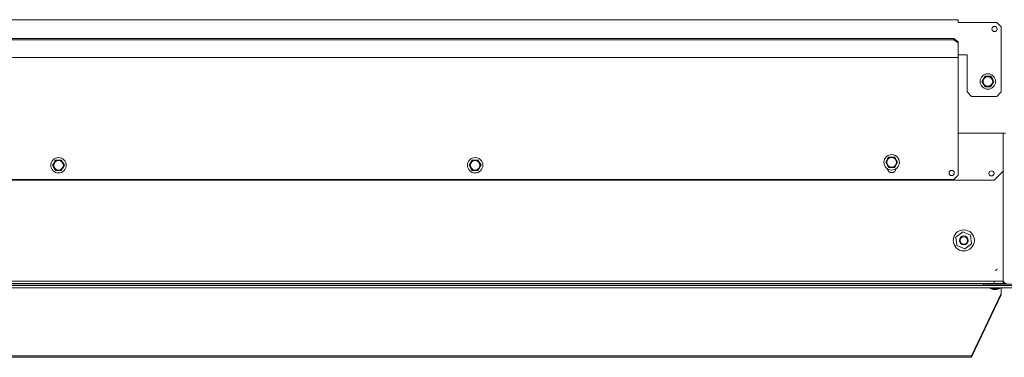
# Model space of a CAD drawing. Units: inches. Extents: x 111 to 409, y 39 to 222.
# Drawn here: x 202 to 228, y 212 to 221 of the extents above; entities that cross this region are included whole.
import ezdxf

# ---------------------------------------------------------------- set-up
doc = ezdxf.new("R2010")
doc.units = ezdxf.units.IN
doc.header["$MEASUREMENT"] = 0
doc.layers.add('1', color=7, linetype='CONTINUOUS')

msp = doc.modelspace()

# ---------------------------------------------------------------- linework, layer by layer
at = {"layer": '1', "color": 18, "linetype": 'Continuous', "lineweight": 18}
for p, q in [((226.875, 220.8), (179.001, 220.8)), ((226.875, 220.8), (226.875, 220.779)), ((226.875, 220.779), (226.875, 220.729)), ((227.898, 220.729), (226.875, 220.729)), ((228.017, 220.611), (227.898, 220.729)), ((228.017, 218.878), (228.017, 220.611)), ((179.119, 220.295), (226.757, 220.295)), ((226.757, 220.295), (226.875, 220.212)), ((226.757, 220.267), (226.757, 220.295)), ((179.119, 220.267), (226.757, 220.267)), ((226.875, 220.184), (226.757, 220.267)), ((226.875, 220.212), (226.875, 220.184)), ((226.875, 220.184), (226.875, 220.129)), ((226.875, 220.119), (226.875, 220.129)), ((226.875, 220.107), (226.875, 220.119)), ((226.875, 220.107), (226.875, 219.863)), ((179.001, 219.792), (226.875, 219.792)), ((226.875, 219.863), (227.111, 219.863)), ((226.875, 219.863), (226.875, 219.813)), ((226.875, 219.813), (226.875, 219.792)), ((226.875, 216.663), (226.875, 219.792)), ((227.111, 219.863), (227.111, 218.878)), ((227.583, 219.293), (227.554, 219.243)), ((227.614, 219.293), (227.583, 219.293)), ((227.669, 219.293), (227.614, 219.293)), ((227.722, 219.293), (227.669, 219.293)), ((227.742, 219.293), (227.722, 219.293)), ((227.763, 219.256), (227.742, 219.293)), ((227.793, 219.204), (227.763, 219.256)), ((227.524, 219.192), (227.503, 219.155)), ((227.503, 219.155), (227.532, 219.106)), ((227.554, 219.243), (227.524, 219.192)), ((227.532, 219.106), (227.561, 219.054)), ((227.561, 219.054), (227.583, 219.017)), ((227.583, 219.017), (227.614, 219.017)), ((227.614, 219.017), (227.667, 219.017)), ((227.667, 219.017), (227.722, 219.017)), ((227.722, 219.017), (227.742, 219.017)), ((227.742, 219.017), (227.77, 219.067)), ((227.77, 219.067), (227.8, 219.118)), ((227.821, 219.155), (227.793, 219.204)), ((227.8, 219.118), (227.821, 219.155)), ((227.111, 218.878), (227.229, 218.76)), ((227.229, 218.76), (227.898, 218.76)), ((227.898, 218.76), (228.017, 218.878)), ((226.874, 217.777), (228.068, 217.777)), ((227.143, 217.777), (227.379, 217.777)), ((227.143, 217.777), (227.143, 217.777)), ((227.379, 217.777), (227.973, 217.777)), ((227.379, 217.777), (227.379, 217.777)), ((228.068, 217.777), (228.131, 217.777)), ((228.068, 217.777), (228.068, 217.749)), ((228.068, 217.749), (228.068, 217.683)), ((228.068, 216.769), (228.068, 217.683)), ((202.8, 216.964), (202.779, 216.927)), ((202.779, 216.927), (202.807, 216.877)), ((202.83, 217.015), (202.8, 216.964)), ((202.858, 217.064), (202.83, 217.015)), ((202.89, 217.064), (202.858, 217.064)), ((202.944, 217.064), (202.89, 217.064)), ((202.997, 217.064), (202.944, 217.064)), ((203.017, 217.064), (202.997, 217.064)), ((203.039, 217.028), (203.017, 217.064)), ((203.068, 216.976), (203.039, 217.028)), ((203.046, 216.838), (203.076, 216.89)), ((203.097, 216.927), (203.068, 216.976)), ((203.076, 216.89), (203.097, 216.927)), ((213.883, 216.964), (213.861, 216.927)), ((213.861, 216.927), (213.89, 216.877)), ((213.912, 217.015), (213.883, 216.964)), ((213.941, 217.064), (213.912, 217.015)), ((213.973, 217.064), (213.941, 217.064)), ((214.027, 217.064), (213.973, 217.064)), ((214.08, 217.064), (214.027, 217.064)), ((214.1, 217.064), (214.08, 217.064)), ((214.121, 217.028), (214.1, 217.064)), ((214.151, 216.976), (214.121, 217.028)), ((214.129, 216.838), (214.158, 216.89)), ((214.18, 216.927), (214.151, 216.976)), ((214.158, 216.89), (214.18, 216.927)), ((224.965, 217.042), (224.944, 217.005)), ((224.944, 217.005), (224.973, 216.956)), ((224.995, 217.094), (224.965, 217.042)), ((224.973, 216.956), (225.002, 216.904)), ((225.024, 217.143), (224.995, 217.094)), ((225.002, 216.904), (225.024, 216.868)), ((225.055, 217.143), (225.024, 217.143)), ((225.11, 217.143), (225.055, 217.143)), ((225.163, 217.143), (225.11, 217.143)), ((225.183, 217.143), (225.163, 217.143)), ((225.204, 217.106), (225.183, 217.143)), ((225.183, 216.868), (225.211, 216.917)), ((225.234, 217.055), (225.204, 217.106)), ((225.211, 216.917), (225.241, 216.969)), ((225.262, 217.005), (225.234, 217.055)), ((225.241, 216.969), (225.262, 217.005)), ((202.807, 216.877), (202.837, 216.826)), ((202.837, 216.826), (202.858, 216.789)), ((202.858, 216.789), (202.89, 216.789)), ((202.89, 216.789), (202.943, 216.789)), ((202.943, 216.789), (202.997, 216.789)), ((202.997, 216.789), (203.017, 216.789)), ((203.017, 216.789), (203.046, 216.838)), ((213.89, 216.877), (213.92, 216.826)), ((213.92, 216.826), (213.941, 216.789)), ((213.941, 216.789), (213.973, 216.789)), ((213.973, 216.789), (214.025, 216.789)), ((214.025, 216.789), (214.08, 216.789)), ((214.08, 216.789), (214.1, 216.789)), ((214.1, 216.789), (214.129, 216.838)), ((225.024, 216.868), (225.055, 216.868)), ((225.055, 216.868), (225.108, 216.868)), ((225.108, 216.868), (225.163, 216.868)), ((225.163, 216.868), (225.183, 216.868)), ((226.757, 216.545), (226.875, 216.663)), ((227.832, 216.533), (228.068, 216.769)), ((228.068, 216.769), (228.068, 213.872)), ((178.044, 216.533), (227.832, 216.533)), ((179.119, 216.545), (226.757, 216.545)), ((226.993, 215.152), (226.812, 215.016)), ((227.202, 215.063), (226.993, 215.152)), ((227.23, 214.837), (227.202, 215.063)), ((226.812, 215.016), (226.839, 214.79)), ((227.048, 214.701), (227.23, 214.837)), ((226.839, 214.79), (227.048, 214.701)), ((227.855, 214.124), (227.869, 214.127)), ((227.869, 214.127), (227.883, 214.137)), ((227.883, 214.137), (227.897, 214.152)), ((227.897, 214.152), (227.91, 214.173)), ((178.044, 213.84), (227.832, 213.84)), ((178.044, 213.777), (227.832, 213.777)), ((227.544, 213.738), (227.544, 213.777)), ((227.647, 213.765), (232.261, 213.765)), ((227.789, 213.777), (227.789, 213.765)), ((227.832, 213.84), (228.068, 213.84)), ((227.832, 213.777), (227.832, 213.84)), ((228.068, 213.777), (227.832, 213.777)), ((227.914, 213.765), (227.914, 213.777)), ((228.068, 213.849), (228.068, 213.872)), ((228.068, 213.84), (228.068, 213.849)), ((228.068, 213.84), (228.068, 213.777)), ((228.068, 213.777), (228.162, 213.777)), ((173.804, 213.726), (232.072, 213.726)), ((173.804, 213.663), (232.072, 213.663)), ((178.332, 213.738), (227.544, 213.738)), ((227.229, 211.857), (228.017, 213.516)), ((227.726, 213.663), (227.726, 213.65)), ((227.726, 213.65), (227.806, 213.623)), ((227.726, 213.65), (227.763, 213.65)), ((227.763, 213.65), (227.851, 213.65)), ((227.851, 213.623), (227.806, 213.623)), ((227.851, 213.65), (227.94, 213.65)), ((227.896, 213.623), (227.851, 213.623)), ((227.896, 213.623), (227.976, 213.65)), ((227.94, 213.65), (227.976, 213.65)), ((227.976, 213.65), (227.976, 213.663)), ((228.017, 213.662), (228.017, 213.663)), ((228.017, 213.663), (228.017, 213.663)), ((228.017, 213.516), (228.017, 213.662)), ((228.017, 213.516), (228.017, 213.475)), ((228.017, 213.475), (227.229, 211.817)), ((178.647, 211.857), (227.229, 211.857)), ((178.647, 211.817), (227.229, 211.817)), ((227.229, 211.817), (227.229, 211.857))]:
    msp.add_line(p, q, dxfattribs=at)
for centre, radius in [((227.839, 220.552), 0.0689), ((227.662, 219.155), 0.205), ((227.662, 219.155), 0.134), ((227.662, 219.155), 0.128), ((225.103, 217.005), 0.205), ((202.938, 216.927), 0.205), ((202.938, 216.927), 0.134), ((202.938, 216.927), 0.128), ((214.021, 216.927), 0.205), ((214.021, 216.927), 0.134), ((214.021, 216.927), 0.128), ((225.103, 217.005), 0.134), ((225.103, 217.005), 0.128), ((226.698, 216.722), 0.0689), ((227.758, 216.71), 0.0689), ((227.021, 214.927), 0.281), ((227.021, 214.927), 0.118), ((227.021, 214.927), 0.0984)]:
    msp.add_circle(centre, radius, dxfattribs=at)
for centre, radius, start, end in [((225.103, 216.848), 0.118, 184.8769, 355.1231), ((227.647, 213.797), 0.0709, 196.2956, 270), ((227.647, 213.797), 0.0315, 219.1458, 270), ((228.162, 213.872), 0.0945, 180, 270)]:
    msp.add_arc(centre, radius, start, end, dxfattribs=at)

doc.saveas('drawing.dxf')
